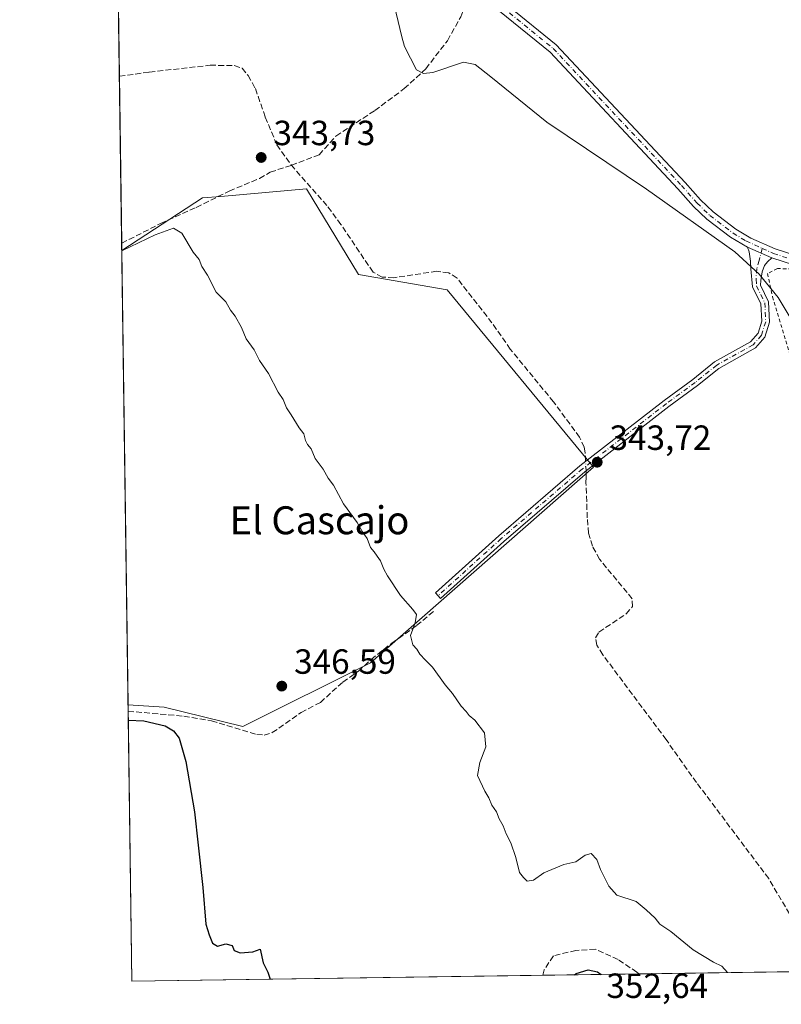
# Model space of a CAD drawing. Units: metres. Extents: x 598120 to 601597, y 4664339 to 4666708.
# Drawn here: x 598120 to 598339, y 4664339 to 4664621 of the extents above; entities that cross this region are included whole.
import ezdxf
from ezdxf.enums import TextEntityAlignment as Align

# ---------------------------------------------------------------- set-up
doc = ezdxf.new("R2010")
doc.units = ezdxf.units.M
doc.header["$MEASUREMENT"] = 0
for name, pattern in [('DGN Style 2', [1.6480167562047852, 0.988810053722871, -0.6592067024819142]), ('DGN Style 3', [2.307223458686699, 1.648016756204785, -0.6592067024819142]), ('DGN Style 4', [2.6384748266838614, 1.318413404963828, -0.6592067024819142, 0.001648016756204785, -0.6592067024819142])]:
    doc.linetypes.add(name, pattern=pattern)
for name, color, linetype, lineweight in [('Alambrada', 7, 'DGN Style 2', 0), ('Camino Cxs', 7, 'Continuous', 0), ('Camino eje', 30, 'DGN Style 4', 13), ('Comarca CxS', 21, 'Continuous', 0), ('Comunidad Autónoma CxS', 142, 'Continuous', 0), ('Corriente artificial lineal', 4, 'DGN Style 3', 13), ('Corriente artificial lineal oculto', 135, 'DGN Style 4', 13), ('Cultivos herbáceos CxS', 92, 'Continuous', 0), ('Cultivos leñosos CxS', 92, 'Continuous', 0), ('Curva de nivel maestra', 30, 'Continuous', 30), ('Curva de nivel normal', 30, 'Continuous', 0), ('Municipio CxS', 4, 'Continuous', 0), ('Pista no pavimentada Cxs', 111, 'Continuous', 0), ('Pista no pavimentada eje', 91, 'DGN Style 4', 0), ('Provincia CxS', 1, 'Continuous', 0), ('Punto de cota en terreno', 7, 'Continuous', 0), ('Rótulo de punto de cota en terreno', 7, 'Continuous', 0), ('Suelo desnudo CxS', 253, 'Continuous', 0), ('Texto cartográfico', 7, 'Continuous', 0)]:
    doc.layers.add(name, color=color, linetype=linetype, lineweight=lineweight)
doc.styles.add('Style-Arial', font='txt')

# ---------------------------------------------------------------- blocks, each defined once
blk = doc.blocks.new('*U13')
at = {"layer": 'Cultivos herbáceos CxS', "color": 92, "linetype": 'Continuous', "lineweight": 0}
blk.add_polyline3d([(598650.4622, 4664353.092599999, 345.4260000000068), (598152.6100000005, 4664346.050000001, 352.2612999999984), (598151.5116999998, 4664425.069399999, 348.8610000000044), (598161.8866999998, 4664424.4893, 348.5681999999942), (598184.3305000003, 4664418.940500001, 347.7473999999929), (598220.9776999997, 4664437.168099999, 345.7060000000056), (598284.8454999998, 4664493.1907, 343.9492999999929), (598242.8509000001, 4664543.963500001, 343.7845999999991), (598217.4791000001, 4664548.340700001, 344.0665000000009), (598202.6063999999, 4664572.8509, 343.8399000000064), (598178.0811000001, 4664570.686100001, 344.008600000001), (598172.8594000004, 4664570.225099999, 343.9695000000065), (598149.7029999997, 4664555.203400001, 344.5255999999936), (598146.9392999997, 4664754.046900001, 340.0984000000026)], dxfattribs=at)
blk = doc.blocks.new('5PATER')
at = {"layer": 'Suelo desnudo CxS', "linetype": 'Continuous', "lineweight": 0}
h = blk.add_hatch(color=51, dxfattribs=at)
edge = h.paths.add_edge_path()
edge.add_ellipse((0, 0), major_axis=(-0.1095731443231308, -0.1110710700762829), ratio=0.9994222409660322, start_angle=0, end_angle=360)
blk = doc.blocks.new('*U26')
at = {"layer": 'Pista no pavimentada Cxs', "color": 111, "linetype": 'Continuous', "lineweight": 0}
for points in [[(598348.2701000003, 4664549.090100001, 340.1538), (598335.8300999999, 4664553.050100001, 339.9885999999969), (598328.8875000002, 4664556.1281, 340.2295000000013), (598323.9901000002, 4664559.020099999, 340.3236999999936), (598317.2401000002, 4664564.1601, 339.8540999999968), (598313.4700999996, 4664567.8201, 339.7725999999966), (598308.9901000002, 4664572.870100001, 339.7038999999932), (598272.3800999997, 4664611.920100001, 339.6064999999944), (598244.9200999998, 4664634.290100001, 340.1496999999945)], [(598246.7901, 4664636.3201, 339.7299000000057), (598274.1501000002, 4664614.040100001, 339.2837), (598311.0701000001, 4664574.6801, 339.3886999999959), (598315.4600999998, 4664569.720100001, 339.4906999999948), (598319.0401, 4664566.2501, 339.7572999999975), (598325.5301000001, 4664561.3101, 341.1802000000025), (598329.8201000001, 4664558.7401, 341.0834000000032), (598336.8101000005, 4664555.630100001, 340.8130999999994), (598349.2500999998, 4664551.670100001, 339.8788999999961)]]:
    blk.add_polyline3d(points, dxfattribs=at)

msp = doc.modelspace()

# ---------------------------------------------------------------- linework, layer by layer
at = {"layer": 'Alambrada', "color": 7, "linetype": 'DGN Style 2', "lineweight": 0}
msp.add_polyline3d([(598366.6801000005, 4664536.850099999, 341.7939999999944), (598356.5701000001, 4664543.7301, 340.9036999999953), (598349.9600999998, 4664547.2601, 340.4075000000012), (598343.3300999999, 4664549.850099999, 340.2339000000065), (598337.4600999998, 4664550.0101, 340.3554000000004), (598334.6401000004, 4664548.5801, 340.3959999999934), (598336.1001000004, 4664541.9301, 341.5580999999947), (598341.3501000004, 4664524.4801, 341.4958999999944)], dxfattribs=at)
at = {"layer": 'Camino Cxs', "color": 7, "linetype": 'Continuous', "lineweight": 0, "extrusion": (0.02898425538810616, -0.01285016248468211, 0.9994972667615027), "elevation": -42258.12842830157, "flags": 128}
msp.add_lwpolyline([(4506760.211953816, 1342910.305307127), (4506760.211953817, 1342902.707161856)], dxfattribs=at)
at = {"layer": 'Camino Cxs', "color": 7, "linetype": 'Continuous', "lineweight": 0}
msp.add_polyline3d([(598335.8300999999, 4664553.050100001, 339.9885999999969), (598334.6025, 4664551.9475, 339.8752999999998), (598333.8086999999, 4664550.8893, 339.9983999999968), (598333.1209000006, 4664549.0371, 340.2048000000068), (598332.7500999998, 4664546.630100001, 340.4619999999995), (598332.6300999997, 4664545.2401, 340.5981999999931), (598334.9600999998, 4664540.5101, 341.4005000000034), (598335.2301000003, 4664534.620100001, 341.5080000000016), (598333.9001000002, 4664530.370100001, 341.7442000000011), (598331.1901000004, 4664527.290100001, 342.0455999999977), (598320.7100999998, 4664521.4301, 342.7678000000014), (598314.5701000001, 4664516.530099999, 343.1092999999965), (598306.3601000002, 4664510.4801, 343.3715999999986), (598282.3201000001, 4664491.800100001, 344.6034000000073), (598259.1101000002, 4664471.880100001, 344.4492999999929), (598241.0000999998, 4664455.5101, 344.629700000005), (598239.5100999996, 4664457.1501, 344.6242999999959), (598257.6401000004, 4664473.540100001, 344.8430999999982), (598280.9101, 4664493.520099999, 345.1910999999964), (598305.0201000003, 4664512.2501, 343.426999999996), (598313.2200999996, 4664518.290100001, 343.156799999997), (598319.4600999998, 4664523.280099999, 342.7485000000015), (598329.7801000001, 4664529.040100001, 341.9434000000037), (598331.9200999998, 4664531.4801, 341.6891000000033), (598333.0000999998, 4664534.9101, 341.4918000000035), (598332.7600999996, 4664539.940099999, 341.1659000000073), (598330.3701, 4664544.8101, 340.9355000000069), (598329.8466999996, 4664549.935900001, 340.4931999999972), (598329.7871000003, 4664552.1063, 340.2522000000026), (598329.4124999996, 4664554.8311, 340.2988999999943), (598328.8875000002, 4664556.1281, 340.2295000000013)], close=True, dxfattribs=at)
msp.add_polyline3d([(598335.8300999999, 4664553.050100001, 339.9885999999969), (598334.6025, 4664551.9475, 339.8752999999998), (598333.8086999999, 4664550.8893, 339.9983999999968), (598333.1209000006, 4664549.0371, 340.2048000000068), (598332.7500999998, 4664546.630100001, 340.4619999999995), (598332.6300999997, 4664545.2401, 340.5981999999931), (598334.9600999998, 4664540.5101, 341.4005000000034), (598335.2301000003, 4664534.620100001, 341.5080000000016), (598333.9001000002, 4664530.370100001, 341.7442000000011), (598331.1901000004, 4664527.290100001, 342.0455999999977), (598320.7100999998, 4664521.4301, 342.7678000000014), (598314.5701000001, 4664516.530099999, 343.1092999999965), (598306.3601000002, 4664510.4801, 343.3715999999986), (598282.3201000001, 4664491.800100001, 344.6034000000073), (598259.1101000002, 4664471.880100001, 344.4492999999929), (598241.0000999998, 4664455.5101, 344.629700000005), (598239.5100999996, 4664457.1501, 344.6242999999959), (598257.6401000004, 4664473.540100001, 344.8430999999982), (598280.9101, 4664493.520099999, 345.1910999999964), (598305.0201000003, 4664512.2501, 343.426999999996), (598313.2200999996, 4664518.290100001, 343.156799999997), (598319.4600999998, 4664523.280099999, 342.7485000000015), (598329.7801000001, 4664529.040100001, 341.9434000000037), (598331.9200999998, 4664531.4801, 341.6891000000033), (598333.0000999998, 4664534.9101, 341.4918000000035), (598332.7600999996, 4664539.940099999, 341.1659000000073), (598330.3701, 4664544.8101, 340.9355000000069), (598329.8466999996, 4664549.935900001, 340.4931999999972), (598329.7871000003, 4664552.1063, 340.2522000000026), (598329.4124999996, 4664554.8311, 340.2988999999943), (598328.8875000002, 4664556.1281, 340.2295000000013)], dxfattribs=at)
at = {"layer": 'Camino eje', "color": 30, "linetype": 'DGN Style 4', "lineweight": 13}
msp.add_polyline3d([(598333.1013000002, 4664555.794500001, 340.7358999999997), (598332.2279000003, 4664552.317100001, 339.8086999999941), (598331.5475000005, 4664549.984099999, 340.2019), (598331.3658999996, 4664546.9869, 340.5764000000054), (598331.5000999998, 4664545.0251, 340.7495000000054), (598333.8601000002, 4664540.225099999, 341.2737000000052), (598334.1151000002, 4664534.765100001, 341.5019999999931), (598332.9101, 4664530.925100001, 341.702099999995), (598330.4851000002, 4664528.165100001, 341.9796999999962), (598320.0850999998, 4664522.3551, 342.7569999999978), (598313.8951000003, 4664517.4101, 343.1462000000029), (598305.6901000004, 4664511.3651, 343.4079000000056), (598281.6151000002, 4664492.6601, 344.9400000000023), (598258.3750999998, 4664472.710100001, 344.5847000000067), (598240.2550999997, 4664456.3301, 344.6306999999942)], dxfattribs=at)
at = {"layer": 'Comarca CxS', "color": 21, "linetype": 'Continuous', "lineweight": 0, "flags": 128}
msp.add_lwpolyline([(601596.6800007506, 4664394.76998336), (598152.6100007264, 4664346.049983362), (598120.4600007256, 4666659.189983334)], dxfattribs=at)
at = {"layer": 'Comunidad Autónoma CxS', "color": 142, "linetype": 'Continuous', "lineweight": 0, "flags": 128}
msp.add_lwpolyline([(601596.6800007506, 4664394.76998336), (598152.6100007264, 4664346.049983362), (598120.4600007256, 4666659.189983334)], dxfattribs=at)
at = {"layer": 'Corriente artificial lineal', "color": 4, "linetype": 'DGN Style 3', "lineweight": 13}
for points in [[(598198.2701000003, 4664579.5801, 343.2087000000029), (598206.2100999998, 4664582.600099999, 342.9091999999946), (598211.0500999996, 4664587.9301, 342.5926999999938), (598222.1700999998, 4664595.270099999, 341.6064999999944), (598230.6201, 4664601.5101, 341.0666999999958), (598236.7701000003, 4664607.210100001, 340.2143000000069), (598242.9600999998, 4664615.2501, 340.0212999999931), (598246.8400999998, 4664622.100099999, 339.977899999998), (598249.5241, 4664629.324100001, 339.5194999999949)], [(598149.0103000002, 4664605.040899999, 343.295299999998), (598157.5900999998, 4664606.2601, 343.1266999999934), (598175.0301000001, 4664608.210100001, 343.077099999995), (598181.9101, 4664608.140100001, 342.9729999999981), (598184.2100999998, 4664607.340100001, 342.928899999999), (598185.8901000004, 4664605.2501, 343.023199999996), (598187.9600999998, 4664601.5101, 343.1388000000007), (598190.8101000005, 4664593.390100001, 343.3987000000052), (598194.1201, 4664585.450099999, 343.2143000000069), (598198.2701000003, 4664579.5801, 343.2087000000029)], [(598149.6745999996, 4664557.2477, 344.3657999999996), (598149.6801000005, 4664557.2501, 344.3656999999948), (598160.8000999996, 4664562.9101, 344.165399999998), (598171.0500999996, 4664567.520099999, 343.9710999999952), (598180.4901000002, 4664572.200099999, 343.8861999999936), (598189.1201, 4664575.8201, 343.7914000000019), (598192.2100999998, 4664577.620100001, 343.6503999999986), (598198.2701000003, 4664579.5801, 343.2087000000029)], [(598282.5433999998, 4664494.788899999, 344.0626000000047), (598282.4401000004, 4664497.2501, 343.9455000000016), (598282.1300999997, 4664498.850099999, 343.8709999999992), (598280.8300999999, 4664501.720100001, 343.7951999999932), (598273.3501000004, 4664511.850099999, 343.4223000000056), (598260.9801000003, 4664526.940099999, 343.5789999999979), (598255.7200999996, 4664534.460100001, 343.5813000000053), (598245.7200999996, 4664547.290100001, 343.129700000005), (598243.3300999999, 4664548.8201, 343.178899999999), (598239.9401000004, 4664549.2301, 343.2041999999929), (598227.6401000004, 4664547.390100001, 343.3217000000004), (598224.2901, 4664547.550100001, 343.3488999999972), (598221.6501000002, 4664549.0101, 343.4762999999948), (598212.4700999996, 4664562.620100001, 343.4973000000027), (598208.4700999996, 4664568.0601, 343.5081000000064), (598198.2701000003, 4664579.5801, 343.2087000000029)], [(598351.7701000003, 4664349.710100001, 343.9373000000051), (598348.5601000005, 4664353.5701, 343.445200000002), (598344.4301000005, 4664359.3101, 343.3506999999955), (598334.9700999996, 4664375.370100001, 343.3920000000071), (598314.3400999998, 4664402.850099999, 343.4272000000055), (598305.6101000002, 4664415.1501, 343.379700000005), (598287.4600999998, 4664439.460100001, 343.690499999997), (598285.7500999998, 4664442.1801, 343.8745000000054), (598285.3300999999, 4664444.3101, 343.9774999999936), (598286.3701, 4664445.920100001, 343.9919999999984), (598294.1700999998, 4664451.170100001, 343.7528000000021), (598295.9501, 4664453.2301, 343.4036999999953), (598295.8901000004, 4664455.5001, 343.3536000000022), (598286.5201000003, 4664466.800100001, 343.8665000000037), (598284.5000999998, 4664470.5701, 343.8445999999968), (598283.4001000002, 4664474.2401, 343.8159000000014), (598283.0301000001, 4664478.6601, 343.7237000000023), (598282.6300999997, 4664488.690099999, 344.0424000000057), (598282.7301000003, 4664490.340100001, 344.0862000000052), (598282.6578000003, 4664492.0625, 344.151199999993)], [(598151.5363999996, 4664423.290300001, 348.9628999999986), (598151.5401, 4664423.290100001, 348.9628999999986), (598167.4901000002, 4664421.860099999, 348.2844999999944), (598175.4001000002, 4664420.520099999, 347.6849999999977), (598188.3901000004, 4664416.630100001, 348.0620000000054), (598190.4700999996, 4664416.440099999, 347.8969999999972), (598192.8101000005, 4664417.1501, 347.5391999999993), (598201.0401, 4664422.950099999, 347.2112999999954), (598206.5701000001, 4664425.8101, 347.0424000000057), (598213.0000999998, 4664431.590100001, 346.2415000000037), (598217.4700999996, 4664434.7501, 345.9281999999948), (598221.0900999998, 4664438.0801, 345.6282000000065), (598227.0601000005, 4664442.790100001, 345.2574000000022), (598234.1401000004, 4664447.800100001, 345.1745999999985), (598239.1300999997, 4664451.9901, 344.6229000000022)], [(598297.7613000004, 4664348.1033, 348.3603000000003), (598297.2385, 4664348.5843, 348.3417999999947), (598291.8409000002, 4664352.182600001, 348.1606000000029), (598285.2792999997, 4664355.146000001, 347.9856), (598279.7758999999, 4664354.828500001, 347.9844000000012), (598273.3201000001, 4664353.241000001, 347.6852999999974), (598270.6742000004, 4664349.2193, 347.9372000000003), (598270.3345999997, 4664347.715299999, 348.0157000000036)]]:
    msp.add_polyline3d(points, dxfattribs=at)
at = {"layer": 'Corriente artificial lineal oculto', "color": 135, "linetype": 'DGN Style 4', "lineweight": 13, "extrusion": (-0.001360466452475897, 0.03242286470825166, 0.9994733147889152), "elevation": 150766.2215307688, "flags": 128}
msp.add_lwpolyline([(-793307.1226638688, -4632856.765945381), (-793307.1226638689, -4632859.496182417)], dxfattribs=at)
at = {"layer": 'Cultivos herbáceos CxS', "color": 92, "linetype": 'Continuous', "lineweight": 0, "extrusion": (-0.0001742998206113068, 0.0125409968257825, 0.9999213434156651), "elevation": 58737.80804382607, "flags": 128}
msp.add_lwpolyline([(598149.0610535748, 4664235.212189792), (598147.5796205573, 4664341.793971532)], dxfattribs=at)
at = {"layer": 'Cultivos herbáceos CxS', "color": 92, "linetype": 'Continuous', "lineweight": 0, "extrusion": (-0.000311188900689049, 0.02238859626977346, 0.9997492955329037), "elevation": 104591.0309200315, "flags": 128}
msp.add_lwpolyline([(-662920.3646555364, -4654618.649720474), (-662920.3646555363, -4654666.459623105)], dxfattribs=at)
at = {"layer": 'Cultivos herbáceos CxS', "color": 92, "linetype": 'Continuous', "lineweight": 0, "extrusion": (-0.001082429209070231, 0.07791584570657863, 0.9969593518969748), "elevation": 363138.7868191053, "flags": 128}
msp.add_lwpolyline([(-662887.0736812179, -4641612.79940323), (-662887.0736812179, -4641614.850136047)], dxfattribs=at)
at = {"layer": 'Cultivos herbáceos CxS', "color": 92, "linetype": 'Continuous', "lineweight": 0, "extrusion": (-0.0007937352241832396, 0.05717143083342309, 0.9983640605915526), "elevation": 266545.371593194, "flags": 128}
msp.add_lwpolyline([(-662845.8248967018, -4648033.884414478), (-662845.8248967018, -4648035.666601479)], dxfattribs=at)
at = {"layer": 'Cultivos herbáceos CxS', "color": 92, "linetype": 'Continuous', "lineweight": 0, "extrusion": (-0.0005928959484402152, 0.04265598071326641, 0.9990896435174293), "elevation": 198959.5535064244, "flags": 128}
msp.add_lwpolyline([(-662920.5608203651, -4651329.075565238), (-662920.5608203651, -4651406.393713197)], dxfattribs=at)
at = {"layer": 'Cultivos herbáceos CxS', "color": 92, "linetype": 'Continuous', "lineweight": 0, "extrusion": (-0.01256089367097887, -0.0001776964324625704, 0.9999210930739306), "elevation": -7995.659769034409, "flags": 128}
msp.add_lwpolyline([(598254.9366247251, 4664346.756140541), (598227.507759964, 4664346.368140535)], dxfattribs=at)
at = {"layer": 'Cultivos herbáceos CxS', "color": 92, "linetype": 'Continuous', "lineweight": 0, "extrusion": (0.08217629367850712, 0.001162462650180939, 0.9966171308169707), "elevation": 54935.20483998727, "flags": 128}
msp.add_lwpolyline([(4655418.835993277, -661990.4309402604), (4655418.835993278, -661937.4185208064)], dxfattribs=at)
at = {"layer": 'Cultivos herbáceos CxS', "color": 92, "linetype": 'Continuous', "lineweight": 0, "extrusion": (0.03603319525855826, 0.000509715726444898, 0.9993504635658789), "elevation": 24282.87281926372, "flags": 128}
msp.add_lwpolyline([(4655418.991702625, -663740.5196187822), (4655418.991702625, -663622.7067171609)], dxfattribs=at)
at = {"layer": 'Cultivos herbáceos CxS', "color": 92, "linetype": 'Continuous', "lineweight": 0}
msp.add_polyline3d([(598151.5116999998, 4664425.069399999, 348.8610000000044), (598161.8866999998, 4664424.4893, 348.5681999999942), (598184.3305000003, 4664418.940500001, 347.7473999999929), (598220.9776999997, 4664437.168099999, 345.7060000000056), (598284.8454999998, 4664493.1907, 343.9492999999929), (598242.8509000001, 4664543.963500001, 343.7845999999991), (598217.4791000001, 4664548.340700001, 344.0665000000009), (598202.6063999999, 4664572.8509, 343.8399000000064), (598178.0811000001, 4664570.686100001, 344.008600000001), (598172.8594000004, 4664570.225099999, 343.9695000000065), (598149.7029999997, 4664555.203400001, 344.5255999999936)], dxfattribs=at)
at = {"layer": 'Cultivos leñosos CxS', "color": 92, "linetype": 'Continuous', "lineweight": 0, "extrusion": (-0.0004626899922472078, 0.03329001668717804, 0.999445626688585), "elevation": 155350.6972788787, "flags": 128}
msp.add_lwpolyline([(-662917.2152592632, -4653069.256659312), (-662917.2152592632, -4653199.475317799)], dxfattribs=at)
at = {"layer": 'Cultivos leñosos CxS', "color": 92, "linetype": 'Continuous', "lineweight": 0}
msp.add_polyline3d([(598151.5116999998, 4664425.069399999, 348.8610000000044), (598149.7029999997, 4664555.203400001, 344.5255999999936), (598172.8594000004, 4664570.225099999, 343.9695000000065), (598178.0811000001, 4664570.686100001, 344.008600000001), (598202.6063999999, 4664572.8509, 343.8399000000064), (598217.4791000001, 4664548.340700001, 344.0665000000009), (598242.8509000001, 4664543.963500001, 343.7845999999991), (598284.8454999998, 4664493.1907, 343.9492999999929), (598220.9776999997, 4664437.168099999, 345.7060000000056), (598184.3305000003, 4664418.940500001, 347.7473999999929), (598161.8866999998, 4664424.4893, 348.5681999999942)], close=True, dxfattribs=at)
msp.add_polyline3d([(598151.5116999998, 4664425.069399999, 348.8610000000044), (598161.8866999998, 4664424.4893, 348.5681999999942), (598184.3305000003, 4664418.940500001, 347.7473999999929), (598220.9776999997, 4664437.168099999, 345.7060000000056), (598284.8454999998, 4664493.1907, 343.9492999999929), (598242.8509000001, 4664543.963500001, 343.7845999999991), (598217.4791000001, 4664548.340700001, 344.0665000000009), (598202.6063999999, 4664572.8509, 343.8399000000064), (598178.0811000001, 4664570.686100001, 344.008600000001), (598172.8594000004, 4664570.225099999, 343.9695000000065), (598149.7029999997, 4664555.203400001, 344.5255999999936)], dxfattribs=at)
at = {"layer": 'Curva de nivel maestra', "color": 30, "linetype": 'Continuous', "lineweight": 30, "elevation": 350, "flags": 128}
for points in [[(598151.5721000005, 4664420.728399999), (598155.9699999997, 4664420.5601), (598162.1500000004, 4664419.120100001), (598164.4900000002, 4664417.670100001), (598166.0899999999, 4664415.5801), (598168.0599999996, 4664408.870100001), (598170.5599999996, 4664394.460100001), (598171.5599999996, 4664384.950099999), (598172.9600000001, 4664372.800100001), (598173.75, 4664362.370100001), (598174.7000000002, 4664359.2601), (598175.6799999997, 4664356.9101), (598177.0999999996, 4664356.0701), (598179.5, 4664356.6801), (598181.2999999998, 4664356.2601), (598181.8799999999, 4664354.770099999), (598183.6299999999, 4664354.100099999), (598187.2100000001, 4664354.450099999), (598189.3600000005, 4664355.1601), (598190.2000000002, 4664351.2601), (598191.4900000002, 4664348.5801), (598192.2006000001, 4664346.610300001)], [(598279.3486000003, 4664347.8431), (598279.8399999999, 4664348.190099999), (598283.29, 4664349.210100001), (598285.9699999997, 4664348.670100001), (598286.9486999996, 4664347.9506)], [(598279.3481999999, 4664347.842800001), (598279.3486000003, 4664347.8431)], [(598286.9486999996, 4664347.9506), (598286.949, 4664347.950400001)]]:
    msp.add_lwpolyline(points, dxfattribs=at)
at = {"layer": 'Curva de nivel normal', "color": 30, "linetype": 'Continuous', "lineweight": 0, "flags": 128}
for points, elevation in [([(598221.6699999999, 4664650.710100001), (598229.8899999997, 4664616.3201), (598230.7100000001, 4664613.610099999), (598234.1299999999, 4664606.860099999), (598236.0800000001, 4664605.840100001), (598238.7400000002, 4664606.100099999), (598247.5700000003, 4664609.100099999), (598250.9100000003, 4664608.4101), (598255.4000000004, 4664604.940099999), (598271.4100000003, 4664591.920100001), (598300.0199999996, 4664572.710100001), (598325.29, 4664554.8201), (598332.2699999996, 4664548.4001), (598337.6699999999, 4664541.6801), (598342.5199999996, 4664533.630100001), (598344.3200000003, 4664531.8201), (598347.0300000003, 4664530.950099999), (598354.0800000001, 4664531.800100001), (598359.4900000002, 4664532.0001), (598364.5599999996, 4664531.050100001), (598370.2800000003, 4664528.700099999), (598378.4500000002, 4664523.800100001), (598385.5744000003, 4664518.9417)], 340), ([(598149.7050000001, 4664555.061100001), (598159.2300000006, 4664559.630100001), (598164.5, 4664561.540100001), (598166.8899999997, 4664560.110099999), (598170.1399999997, 4664554.6801), (598171.8499999996, 4664552.590100001), (598172.6500000004, 4664550.640100001), (598174.2100000001, 4664548.120100001), (598176.7199999997, 4664543.280099999), (598179.4800000006, 4664540.520099999), (598180.8399999999, 4664538.0601), (598182.1699999999, 4664536.380100001), (598183.9500000002, 4664533.1601), (598185.3600000005, 4664529.9101), (598187.5700000003, 4664526.780099999), (598189.1699999999, 4664523.720100001), (598191.7300000006, 4664519.950099999), (598194.4500000002, 4664514.6601), (598195.9400000004, 4664512.4901), (598196.8899999997, 4664510.110099999), (598198.2400000002, 4664508.120100001), (598200.54, 4664504.420100001), (598201.8799999999, 4664502.6501), (598202.3399999999, 4664500.7601), (598202.8499999996, 4664499.610099999), (598203.9000000004, 4664498.450099999), (598205.1299999999, 4664495.670100001), (598207.3799999999, 4664492.590100001), (598208.79, 4664490.0101), (598210.2999999998, 4664487.9901), (598213.1600000003, 4664482.620100001), (598217.0999999996, 4664477.3201), (598218.6500000004, 4664474.630100001), (598219.9400000004, 4664472.690099999), (598220.9199999999, 4664470.1501), (598222.0199999996, 4664468.9001), (598222.7999999998, 4664467.690099999), (598223.7999999998, 4664466.360099999), (598224.7100000001, 4664463.9301), (598225.8200000003, 4664462.050100001), (598229.5, 4664456.390100001), (598233.0300000003, 4664452.420100001), (598234.0899999999, 4664450.9301), (598233.7100000001, 4664448.600099999), (598232.4299999997, 4664444.9901), (598233.04, 4664442.270099999), (598234.1799999997, 4664441.0701), (598235.0499999998, 4664439.610099999), (598236.6600000003, 4664437.880100001), (598238.6799999997, 4664435.9101), (598242.3200000003, 4664430.880100001), (598244.4600000001, 4664428.350099999), (598246.8600000005, 4664424.7501), (598248.3499999996, 4664423.2401), (598249.1900000004, 4664422.0801), (598250.7999999998, 4664420.690099999), (598253.5599999996, 4664417.120100001), (598253.9600000001, 4664413.130100001), (598252.2400000002, 4664408.6501), (598251.5999999996, 4664404.850099999), (598253.6600000003, 4664400.440099999), (598254.8700000001, 4664398.4801), (598255.7000000002, 4664396.4301), (598256.9800000006, 4664394.4801), (598257.75, 4664392.460100001), (598258.9500000002, 4664390.440099999), (598259.79, 4664388.1501), (598261.0999999996, 4664385.5801), (598262.54, 4664381.4301), (598263.5999999996, 4664377.1501), (598264.7699999996, 4664375.640100001), (598265.8399999999, 4664374.6601), (598267.6299999999, 4664374.890100001), (598270.5499999998, 4664377.0001), (598276.3200000003, 4664379.450099999), (598279.7400000002, 4664380.200099999), (598282.4400000004, 4664382.110099999), (598284.1500000004, 4664382.530099999), (598285.7400000002, 4664380.870100001), (598286.7699999996, 4664377.940099999), (598289.2199999997, 4664373.2501), (598291.4800000006, 4664370.620100001), (598297.0499999998, 4664368.840100001), (598299.8799999999, 4664366.440099999), (598302.4400000004, 4664364.0001), (598303.7999999998, 4664362.370100001), (598306.9699999997, 4664360.2401), (598313.3200000003, 4664355.020099999), (598319.1900000004, 4664351.460100001), (598321.5899999999, 4664350.3201), (598323.1546999998, 4664348.4625)], 345.0000000000001)]:
    msp.add_lwpolyline(points, dxfattribs=dict(at, elevation=elevation))
at = {"layer": 'Municipio CxS', "color": 4, "linetype": 'Continuous', "lineweight": 0, "flags": 128}
msp.add_lwpolyline([(601596.6800007506, 4664394.76998336), (598152.6100007264, 4664346.049983362), (598120.4600007256, 4666659.189983334)], dxfattribs=at)
at = {"layer": 'Pista no pavimentada Cxs', "color": 111, "linetype": 'Continuous', "lineweight": 0, "extrusion": (0.02898425538810616, -0.01285016248468211, 0.9994972667615027), "elevation": -42258.12842830157, "flags": 128}
msp.add_lwpolyline([(4506760.211953816, 1342910.305307127), (4506760.211953817, 1342902.707161856)], dxfattribs=at)
at = {"layer": 'Pista no pavimentada Cxs', "color": 111, "linetype": 'Continuous', "lineweight": 0}
for points in [[(598328.8875000002, 4664556.1281, 340.2295000000013), (598323.9901000002, 4664559.020099999, 340.3236999999936), (598317.2401000002, 4664564.1601, 339.8540999999968), (598313.4700999996, 4664567.8201, 339.7725999999966), (598308.9901000002, 4664572.870100001, 339.7038999999932), (598272.3800999997, 4664611.920100001, 339.6064999999944), (598244.9200999998, 4664634.290100001, 340.1496999999945), (598241.2901, 4664638.0601, 340.1720999999961), (598231.6300999997, 4664649.5101, 339.818299999999), (598220.9001000002, 4664659.6601, 340.1263000000035), (598214.5100999996, 4664664.6601, 340.8340000000026), (598207.4401000004, 4664669.020099999, 343.0437999999995), (598203.1300999997, 4664672.130100001, 342.9168000000063), (598200.2401000002, 4664675.050100001, 343.4239999999991), (598196.9700999996, 4664679.120100001, 342.7706000000035), (598194.0601000005, 4664683.3201, 342.8332999999984), (598181.6101000002, 4664700.530099999, 342.4285999999993), (598169.5500999996, 4664716.920100001, 341.8867000000027), (598158.4101, 4664729.9801, 341.4511000000057), (598148.3800999997, 4664741.130100001, 341.1294000000053), (598147.8101000005, 4664741.920100001, 341.1027999999933)], [(598246.7901, 4664636.3201, 339.7299000000057), (598274.1501000002, 4664614.040100001, 339.2837), (598311.0701000001, 4664574.6801, 339.3886999999959), (598315.4600999998, 4664569.720100001, 339.4906999999948), (598319.0401, 4664566.2501, 339.7572999999975), (598325.5301000001, 4664561.3101, 341.1802000000025), (598329.8201000001, 4664558.7401, 341.0834000000032), (598336.8101000005, 4664555.630100001, 340.8130999999994), (598349.2500999998, 4664551.670100001, 339.8788999999961)], [(598348.2701000003, 4664549.090100001, 340.1538), (598335.8300999999, 4664553.050100001, 339.9885999999969)]]:
    msp.add_polyline3d(points, dxfattribs=at)
at = {"layer": 'Pista no pavimentada eje', "color": 91, "linetype": 'DGN Style 4', "lineweight": 0}
for points in [[(598245.8551000003, 4664635.3051, 339.9428999999946), (598273.2651000004, 4664612.9801, 339.4425000000047), (598310.0301000001, 4664573.7751, 339.545499999993), (598314.4650999998, 4664568.770099999, 339.6248000000051), (598318.1401000004, 4664565.2051, 339.7614000000031), (598324.7600999996, 4664560.165100001, 340.6457999999984), (598328.4401000004, 4664557.960100001, 340.297900000005), (598333.1013000002, 4664555.794500001, 340.7358999999997)], [(598333.1013000002, 4664555.794500001, 340.7358999999997), (598336.3201000001, 4664554.340100001, 340.3987999999954), (598348.7600999996, 4664550.380100001, 340.0228999999963)]]:
    msp.add_polyline3d(points, dxfattribs=at)
at = {"layer": 'Provincia CxS', "color": 1, "linetype": 'Continuous', "lineweight": 0, "flags": 128}
msp.add_lwpolyline([(601596.6800007506, 4664394.76998336), (598152.6100007264, 4664346.049983362), (598120.4600007256, 4666659.189983334)], dxfattribs=at)

# ---------------------------------------------------------------- block references
at = {"layer": 'Cultivos herbáceos CxS', "color": 92, "linetype": 'Continuous', "lineweight": 0}
msp.add_blockref('*U13', (0, 0), dxfattribs=at)
at = {"layer": 'Pista no pavimentada Cxs', "color": 111, "linetype": 'Continuous', "lineweight": 0}
msp.add_blockref('*U26', (0, 0), dxfattribs=at)
at = {"layer": 'Punto de cota en terreno', "color": 7, "linetype": 'Continuous', "lineweight": 0, "xscale": 10, "yscale": 10, "zscale": 10}
for p in [(598189.6299999999, 4664581.810000001, 343.7299999999959), (598285.8600000005, 4664494.57, 343.7200000000012), (598195.5300000003, 4664430.480000001, 346.5899999999965)]:
    msp.add_blockref('5PATER', p, dxfattribs=at)

# ---------------------------------------------------------------- texts
at = {"layer": 'Rótulo de punto de cota en terreno', "color": 7, "linetype": 'Continuous', "lineweight": 0, "style": 'Style-Arial'}
for s, p in [('343,73', (598193.1578000003, 4664585.3378)), ('343,72', (598289.3877999998, 4664498.097800001)), ('346,59', (598199.0577999996, 4664434.0078)), ('352,64', (598288.4878000002, 4664341.197799999))]:
    msp.add_text(s, height=7.000000000000002, dxfattribs=at).set_placement(p)
at = {"layer": 'Texto cartográfico', "color": 7, "linetype": 'Continuous', "lineweight": 0, "style": 'Style-Arial'}
msp.add_text('El Cascajo', height=8, dxfattribs=at).set_placement((598206.322665854, 4664477.950149999), align=Align.MIDDLE_CENTER)

doc.saveas('drawing.dxf')
